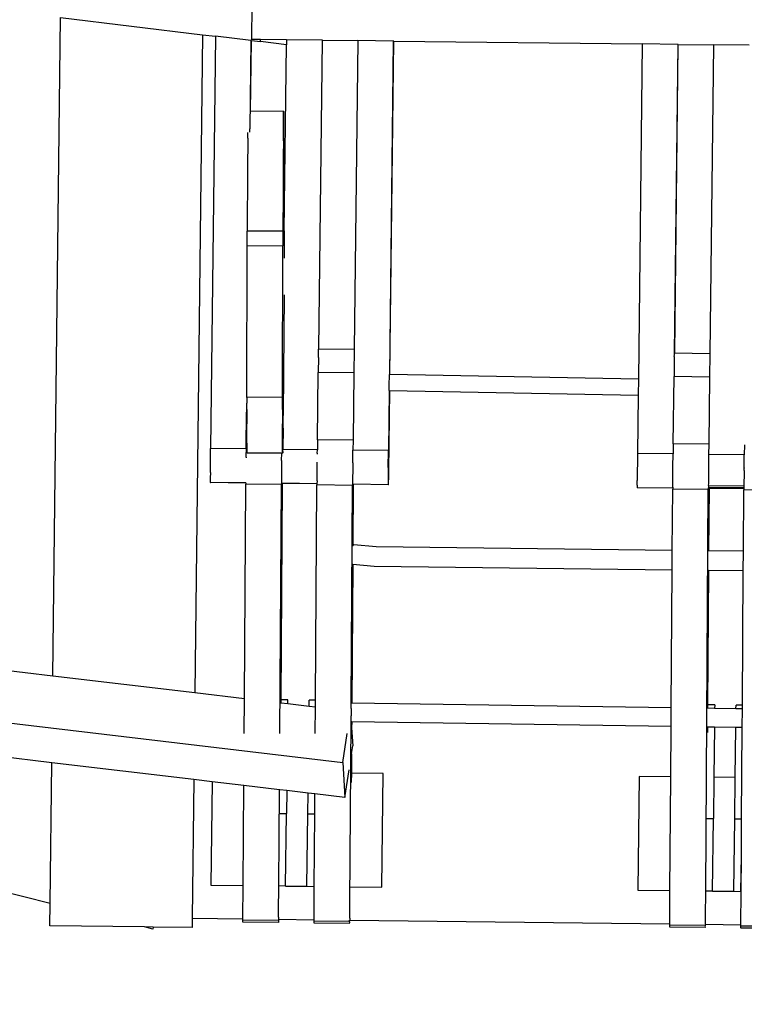
# Model space of a CAD drawing. Units: centimetres. Extents: x -14446 to 257, y -1207 to 8595.
# Drawn here: x -7418 to -6909, y 3477 to 4169 of the extents above; entities that cross this region are included whole.
import ezdxf

# ---------------------------------------------------------------- set-up
doc = ezdxf.new("R2010")
doc.units = ezdxf.units.CM
doc.layers.add('Размеры', color=10, linetype='Continuous', lineweight=5)
doc.dimstyles.new('размеры Маф', dxfattribs={"dimtxt": 150, "dimasz": 50, "dimexe": 50, "dimexo": 0.0625, "dimgap": 0.09, "dimtad": 1, "dimdec": 0, "dimzin": 0, "dimdsep": 46, "dimtxsty": 'Standard', "dimblk": 'ARCHTICK', "dimcen": 0.09, "dimdle": 50, "dimclrd": 256, "dimclre": 256, "dimclrt": 256, "dimadec": 0, "dimazin": 0, "dimtfac": 1, "dimtdec": 0, "dimtix": 1, "dimtofl": 0, "dimtmove": 0, "dimatfit": 3, "dimfxl": 1, "dimtolj": 1, "dimtzin": 0, "dimlwd": -1, "dimlwe": -1, "dimarcsym": 1})

# ---------------------------------------------------------------- blocks, each defined once
blk = doc.blocks.new('_ArchTick')
at = {"color": 0, "linetype": 'ByBlock', "const_width": 0.15}
blk.add_lwpolyline([(-0.5, -0.5), (0.5, 0.5)], dxfattribs=at)
blk = doc.blocks.new('*D12')
at = {"layer": 'Defpoints', "color": 0, "transparency": 16777216}
for p in [(-956.82, 4173.04), (-14396.1, 3708.58), (-956.82, -1156.91)]:
    blk.add_point(p, dxfattribs=at)
at = {"layer": 'Размеры', "transparency": 16777216}
for p, q in [((-956.82, 4172.98), (-956.82, -1206.91)), ((-14396.1, 3708.52), (-14396.1, -1206.91)), ((-14446.1, -1156.91), (-906.82, -1156.91))]:
    blk.add_line(p, q, dxfattribs=at)
at = {"layer": 'Размеры', "transparency": 16777216, "xscale": 50, "yscale": 50, "zscale": 50, "rotation": 180}
blk.add_blockref('_ArchTick', (-14396.1, -1156.91), dxfattribs=at)
at = {"layer": 'Размеры', "transparency": 16777216, "xscale": 50, "yscale": 50, "zscale": 50}
blk.add_blockref('_ArchTick', (-956.82, -1156.91), dxfattribs=at)
at = {"layer": 'Размеры', "transparency": 16777216, "insert": (-7676.46, -1081.82), "char_height": 150, "attachment_point": 5}
blk.add_mtext('\\A1;13439', dxfattribs=at)
blk = doc.blocks.new('*D13')
at = {"layer": 'Defpoints', "color": 0, "transparency": 16777216}
for p in [(-9422.91, 8544.79), (-5959.63, -60.82), (206.6, -60.82)]:
    blk.add_point(p, dxfattribs=at)
at = {"layer": 'Размеры', "transparency": 16777216}
for p, q in [((206.6, 8594.79), (206.6, -110.82)), ((-9422.85, 8544.79), (256.6, 8544.79)), ((-5959.57, -60.82), (256.6, -60.82))]:
    blk.add_line(p, q, dxfattribs=at)
at = {"layer": 'Размеры', "transparency": 16777216, "xscale": 50, "yscale": 50, "zscale": 50}
for p, rotation in [((206.6, 8544.79), 90), ((206.6, -60.82), 270)]:
    blk.add_blockref('_ArchTick', p, dxfattribs=dict(at, rotation=rotation))
at = {"layer": 'Размеры', "transparency": 16777216, "insert": (131.51, 4241.98), "char_height": 150, "attachment_point": 5, "rotation": 90}
blk.add_mtext('\\A1;8606', dxfattribs=at)
blk = doc.blocks.new('*D14')
at = {"layer": 'Defpoints', "color": 0, "transparency": 16777216}
for p in [(-3444.19, 4409.15), (-12723.32, 3786.26), (-3444.19, -740.94)]:
    blk.add_point(p, dxfattribs=at)
at = {"layer": 'Размеры', "transparency": 16777216}
for p, q in [((-3444.19, 4409.09), (-3444.19, -790.94)), ((-12723.32, 3786.2), (-12723.32, -790.94)), ((-12773.32, -740.94), (-3394.19, -740.94))]:
    blk.add_line(p, q, dxfattribs=at)
at = {"layer": 'Размеры', "transparency": 16777216, "xscale": 50, "yscale": 50, "zscale": 50, "rotation": 180}
blk.add_blockref('_ArchTick', (-12723.32, -740.94), dxfattribs=at)
at = {"layer": 'Размеры', "transparency": 16777216, "xscale": 50, "yscale": 50, "zscale": 50}
blk.add_blockref('_ArchTick', (-3444.19, -740.94), dxfattribs=at)
at = {"layer": 'Размеры', "transparency": 16777216, "insert": (-8083.76, -665.85), "char_height": 150, "attachment_point": 5}
blk.add_mtext('\\A1;9279', dxfattribs=at)
blk = doc.blocks.new('*D15')
at = {"layer": 'Defpoints', "color": 0, "transparency": 16777216}
for p in [(-9467.87, 7033.51), (-144.76, 7033.51), (-5897.2, 1446.56)]:
    blk.add_point(p, dxfattribs=at)
at = {"layer": 'Размеры', "transparency": 16777216}
for p, q in [((-144.76, 1396.56), (-144.76, 7083.51)), ((-9467.81, 7033.51), (-94.76, 7033.51)), ((-5897.14, 1446.56), (-94.76, 1446.56))]:
    blk.add_line(p, q, dxfattribs=at)
at = {"layer": 'Размеры', "transparency": 16777216, "xscale": 50, "yscale": 50, "zscale": 50}
for p, rotation in [((-144.76, 7033.51), 90), ((-144.76, 1446.56), 270)]:
    blk.add_blockref('_ArchTick', p, dxfattribs=dict(at, rotation=rotation))
at = {"layer": 'Размеры', "transparency": 16777216, "insert": (-219.85, 4240.04), "char_height": 150, "attachment_point": 5, "rotation": 90}
blk.add_mtext('\\A1;5587', dxfattribs=at)

msp = doc.modelspace()

# ---------------------------------------------------------------- linework, layer by layer
for p, q in [((-7255.19, 4155.46), (-7254.91, 4179.71)), ((-7395.11, 3707.96), (-7389.69, 4170.77)), ((-7389.69, 4170.77), (-7289.82, 4158.74)), ((-7289.82, 4158.74), (-7295.25, 3696.12)), ((-7289.82, 4158.74), (-7280.76, 4157.65)), ((-7280.76, 4157.65), (-7284.16, 3867.73)), ((-7255.79, 4154.64), (-7280.76, 4157.65)), ((-7255.79, 4154.64), (-7256.5, 4092.56)), ((-7256.07, 4104.8), (-7255.49, 4154.6)), ((-7255.49, 4154.6), (-7255.79, 4154.64)), ((-7255.49, 4154.6), (-7249.19, 4153.84)), ((-7249, 4155.39), (-7255.19, 4155.46)), ((-7249.19, 4153.84), (-7249, 4155.39)), ((-7230.79, 4155.18), (-7249, 4155.39)), ((-7230.79, 4155.18), (-7230.83, 4151.63)), ((-7205.79, 4154.88), (-7230.79, 4155.18)), ((-7205.79, 4154.88), (-7208.24, 3937.62)), ((-7208.03, 3937.62), (-7205.48, 4154.88)), ((-7205.48, 4154.88), (-7205.79, 4154.88)), ((-7205.48, 4154.88), (-7180.79, 4154.59)), ((-7180.79, 4154.59), (-7183.34, 3937.33)), ((-7155.79, 4154.3), (-7180.79, 4154.59)), ((-7155.79, 4154.3), (-7158.49, 3919.89)), ((-7158.23, 3919.89), (-7155.49, 4154.29)), ((-7155.49, 4154.29), (-7155.79, 4154.3)), ((-7155.49, 4154.29), (-6980.8, 4152.25)), ((-7230.83, 4151.63), (-7249.19, 4153.84)), ((-7232.36, 4020.8), (-7230.83, 4151.63)), ((-6980.8, 4152.25), (-6983.56, 3916.57)), ((-6955.8, 4151.95), (-6980.8, 4152.25)), ((-6955.8, 4151.95), (-6958.26, 3934.69)), ((-6958.1, 3934.69), (-6955.56, 4151.95)), ((-6955.56, 4151.95), (-6955.8, 4151.95)), ((-6955.56, 4151.95), (-6930.81, 4151.66)), ((-6930.81, 4151.66), (-6933.35, 3934.4)), ((-6905.81, 4151.37), (-6930.81, 4151.66)), ((-7256.07, 4104.8), (-7256.22, 4104.8)), ((-7232.85, 4104.91), (-7256.07, 4104.8)), ((-7232.85, 4104.91), (-7233.03, 4085.99)), ((-7232.36, 4020.8), (-7232.85, 4104.91)), ((-7256.55, 4090.09), (-7256.5, 4092.56)), ((-7258.03, 4085.88), (-7258.2, 4063.68)), ((-7258.03, 4085.88), (-7258, 4090.07)), ((-7233.03, 4085.99), (-7233.14, 4071.55)), ((-7233.14, 4071.55), (-7233.29, 4047.25)), ((-7258.2, 4063.68), (-7258.42, 4020.53)), ((-7233.29, 4047.25), (-7233.42, 4020.65)), ((-7258.46, 4010.05), (-7258.42, 4020.53)), ((-7233.42, 4020.65), (-7258.42, 4020.53)), ((-7233.42, 4020.65), (-7233.46, 4010.17)), ((-7232.36, 4020.8), (-7232.58, 4001.65)), ((-7258.73, 3903.74), (-7258.46, 4010.05)), ((-7233.46, 4010.17), (-7258.46, 4010.05)), ((-7233.73, 3903.86), (-7233.46, 4010.17)), ((-7232.46, 3975.78), (-7232.86, 3921.05)), ((-7208.34, 3931.8), (-7208.29, 3935.3)), ((-7208.29, 3935.3), (-7208.26, 3936.48)), ((-7208.26, 3936.48), (-7208.25, 3937.26)), ((-7208.25, 3937.26), (-7208.24, 3937.62)), ((-7208.03, 3937.62), (-7208.24, 3937.62)), ((-7183.34, 3937.33), (-7208.03, 3937.62)), ((-7183.34, 3937.33), (-7183.53, 3920.96)), ((-6958.31, 3932.37), (-6958.29, 3933.55)), ((-6958.29, 3933.55), (-6958.27, 3934.33)), ((-6958.27, 3934.33), (-6958.26, 3934.69)), ((-6958.1, 3934.69), (-6958.26, 3934.69)), ((-6933.35, 3934.4), (-6958.1, 3934.69)), ((-6933.35, 3934.4), (-6933.54, 3918.03)), ((-7208.34, 3931.8), (-7208.48, 3921.25)), ((-6958.36, 3928.87), (-6958.5, 3918.32)), ((-6958.31, 3932.37), (-6958.36, 3928.87)), ((-7232.86, 3921.05), (-7233.15, 3890.96)), ((-7209.08, 3873.98), (-7208.48, 3921.25)), ((-7183.53, 3920.96), (-7208.48, 3921.25)), ((-7183.53, 3920.96), (-7184.08, 3873.68)), ((-7158.52, 3918.43), (-7158.51, 3919.27)), ((-7158.51, 3919.27), (-7158.49, 3919.77)), ((-7158.49, 3919.77), (-7158.49, 3919.89)), ((-7158.23, 3919.89), (-7158.49, 3919.89)), ((-6983.56, 3916.57), (-7158.23, 3919.89)), ((-7158.61, 3911.63), (-7158.58, 3914.5)), ((-7158.58, 3914.5), (-7158.54, 3917.3)), ((-7158.54, 3917.3), (-7158.52, 3918.43)), ((-6983.56, 3916.57), (-6983.7, 3905.23)), ((-6959.09, 3871.04), (-6958.5, 3918.32)), ((-6933.54, 3918.03), (-6958.5, 3918.32)), ((-6933.54, 3918.03), (-6934.1, 3870.75)), ((-7158.62, 3908.55), (-7159.17, 3866.27)), ((-7158.37, 3908.55), (-7159.05, 3851.92)), ((-7158.62, 3910.41), (-7158.61, 3911.63)), ((-7158.62, 3909.45), (-7158.62, 3910.41)), ((-7158.62, 3908.82), (-7158.62, 3909.45)), ((-7158.62, 3908.55), (-7158.62, 3908.82)), ((-7158.62, 3908.55), (-7158.37, 3908.55)), ((-7158.37, 3908.55), (-6983.7, 3905.23)), ((-6983.7, 3905.23), (-6984.18, 3864.22)), ((-7259.07, 3874.56), (-7258.73, 3899.76)), ((-7233.73, 3903.86), (-7258.73, 3903.74)), ((-7258.73, 3903.74), (-7258.73, 3899.76)), ((-7258.73, 3895.16), (-7258.73, 3899.76)), ((-7233.73, 3899.87), (-7233.73, 3903.86)), ((-7233.73, 3895.28), (-7233.73, 3899.87)), ((-7258.73, 3895.16), (-7258.71, 3885.06)), ((-7233.73, 3895.28), (-7233.71, 3885.17)), ((-7233.25, 3881.98), (-7233.15, 3890.96)), ((-7258.68, 3880.05), (-7258.71, 3885.06)), ((-7233.68, 3880.17), (-7233.71, 3885.17)), ((-7258.66, 3875.41), (-7258.68, 3880.05)), ((-7233.66, 3875.52), (-7233.68, 3880.17)), ((-7233.25, 3881.98), (-7233.45, 3867.14)), ((-7259.16, 3867.44), (-7259.07, 3874.56)), ((-7258.65, 3874.56), (-7259.07, 3874.56)), ((-7258.88, 3864.97), (-7258.81, 3871.43)), ((-7258.7, 3871.43), (-7258.74, 3864.97)), ((-7258.65, 3874.56), (-7258.66, 3875.41)), ((-7258.62, 3871.36), (-7258.65, 3874.56)), ((-7258.59, 3868.1), (-7258.62, 3871.36)), ((-7233.62, 3871.47), (-7233.66, 3875.52)), ((-7233.59, 3868.22), (-7233.62, 3871.47)), ((-7209.08, 3873.98), (-7209.16, 3866.85)), ((-7184.08, 3873.68), (-7209.08, 3873.98)), ((-7184.08, 3873.68), (-7184.17, 3866.56)), ((-6959.09, 3871.04), (-6959.18, 3863.92)), ((-6934.1, 3870.75), (-6959.09, 3871.04)), ((-6934.1, 3870.75), (-6934.18, 3863.63)), ((-6909.1, 3870.46), (-6909.18, 3863.34)), ((-7284.26, 3858.64), (-7284.16, 3867.73)), ((-7259.16, 3867.44), (-7284.16, 3867.73)), ((-7259.22, 3861.74), (-7259.2, 3864.35)), ((-7259.2, 3864.35), (-7259.19, 3864.97)), ((-7259.16, 3867.44), (-7259.19, 3864.97)), ((-7258.56, 3865.8), (-7258.59, 3868.1)), ((-7258.52, 3864.57), (-7258.56, 3865.8)), ((-7258.49, 3864.47), (-7258.52, 3864.57)), ((-7234.19, 3864.59), (-7258.49, 3864.47)), ((-7234.25, 3859.22), (-7234.19, 3864.59)), ((-7233.49, 3864.59), (-7234.19, 3864.59)), ((-7233.56, 3865.92), (-7233.59, 3868.22)), ((-7233.52, 3864.69), (-7233.56, 3865.92)), ((-7233.47, 3865.63), (-7233.52, 3864.69)), ((-7233.49, 3864.59), (-7233.52, 3864.69)), ((-7233.47, 3865.63), (-7233.45, 3867.14)), ((-7209.16, 3866.85), (-7233.45, 3867.14)), ((-7209.19, 3864.39), (-7209.2, 3863.77)), ((-7209.19, 3864.39), (-7209.16, 3866.85)), ((-7184.27, 3857.7), (-7184.17, 3866.56)), ((-7159.17, 3866.27), (-7184.17, 3866.56)), ((-7159.3, 3854.36), (-7159.17, 3866.27)), ((-6984.18, 3864.22), (-6984.38, 3845.22)), ((-6959.18, 3863.92), (-6984.18, 3864.22)), ((-6959.21, 3861.46), (-6959.18, 3863.92)), ((-6934.18, 3863.63), (-6934.32, 3851.75)), ((-6909.18, 3863.34), (-6934.18, 3863.63)), ((-6909.29, 3854.24), (-6909.18, 3863.34)), ((-7284.34, 3850.83), (-7284.26, 3858.64)), ((-7259.22, 3861.74), (-7259.23, 3861.3)), ((-7234.26, 3858.05), (-7234.3, 3855.26)), ((-7234.25, 3859.17), (-7234.26, 3858.29)), ((-7234.26, 3858.29), (-7234.26, 3858.05)), ((-7234.25, 3859.22), (-7234.25, 3859.17)), ((-7209.4, 3845.13), (-7209.26, 3858.25)), ((-7184.27, 3857.46), (-7184.3, 3854.68)), ((-7184.27, 3857.7), (-7184.27, 3857.46)), ((-6959.43, 3840.51), (-6959.25, 3857.79)), ((-6959.25, 3858.22), (-6959.22, 3860.84)), ((-6959.25, 3857.79), (-6959.25, 3858.22)), ((-6959.22, 3860.84), (-6959.21, 3861.46)), ((-7284.34, 3850.83), (-7284.37, 3846.99)), ((-7234.35, 3849.8), (-7234.36, 3848.16)), ((-7234.34, 3850.24), (-7234.35, 3849.8)), ((-7234.33, 3852.41), (-7234.34, 3850.24)), ((-7234.32, 3852.62), (-7234.33, 3852.41)), ((-7234.29, 3855.24), (-7234.32, 3852.62)), ((-7234.3, 3855.26), (-7234.29, 3855.24)), ((-7184.34, 3849.66), (-7184.36, 3849.21)), ((-7184.33, 3851.83), (-7184.34, 3849.66)), ((-7184.32, 3852.03), (-7184.33, 3851.83)), ((-7184.3, 3854.65), (-7184.32, 3852.03)), ((-7184.3, 3854.68), (-7184.3, 3854.65)), ((-7159.3, 3854.36), (-7159.36, 3847.28)), ((-7159.05, 3851.92), (-7159.14, 3845.71)), ((-6934.32, 3851.72), (-6934.34, 3849.1)), ((-6934.32, 3851.75), (-6934.32, 3851.72)), ((-6909.32, 3851.45), (-6909.42, 3841.18)), ((-6909.31, 3852.37), (-6909.32, 3851.45)), ((-6909.31, 3852.37), (-6909.29, 3854.03)), ((-6909.29, 3854.24), (-6909.29, 3854.03)), ((-7284.37, 3846.99), (-7284.38, 3845.58)), ((-7284.38, 3845.58), (-7284.38, 3844.57)), ((-7284.38, 3844.57), (-7284.38, 3843.95)), ((-7284.38, 3843.95), (-7284.37, 3843.75)), ((-7284.37, 3843.75), (-7284.21, 3843.92)), ((-7259.41, 3843.46), (-7284.37, 3843.75)), ((-7284.21, 3843.92), (-7284.2, 3843.95)), ((-7259.41, 3843.62), (-7284.21, 3843.92)), ((-7260.44, 3691.99), (-7259.42, 3842.73)), ((-7259.41, 3843.46), (-7259.42, 3842.73)), ((-7234.42, 3842.43), (-7259.42, 3842.73)), ((-7259.41, 3843.62), (-7259.41, 3843.46)), ((-7235.61, 3667.41), (-7234.42, 3842.43)), ((-7233.89, 3843.16), (-7234.92, 3691.14)), ((-7234.37, 3843.17), (-7234.42, 3842.43)), ((-7234.38, 3843.98), (-7234.41, 3843.74)), ((-7234.41, 3843.74), (-7234.38, 3843.37)), ((-7234.37, 3846.4), (-7234.4, 3845.42)), ((-7234.4, 3845.42), (-7234.38, 3845)), ((-7234.36, 3848.16), (-7234.38, 3847.45)), ((-7234.38, 3847.45), (-7234.37, 3846.4)), ((-7234.38, 3845), (-7234.38, 3843.98)), ((-7234.38, 3843.37), (-7234.37, 3843.17)), ((-7234.37, 3843.17), (-7234.21, 3843.33)), ((-7233.89, 3843.16), (-7234.37, 3843.17)), ((-7234.21, 3843.33), (-7234.21, 3843.37)), ((-7233.89, 3843.36), (-7234.21, 3843.33)), ((-7209.42, 3843.04), (-7233.89, 3843.36)), ((-7233.89, 3843.36), (-7233.89, 3843.16)), ((-7209.42, 3842.88), (-7233.89, 3843.16)), ((-7209.4, 3845.13), (-7209.42, 3843.04)), ((-7209.42, 3843.04), (-7209.42, 3842.88)), ((-7209.42, 3842.88), (-7209.42, 3842.14)), ((-7184.38, 3842.58), (-7184.42, 3841.85)), ((-7184.39, 3843.4), (-7184.41, 3843.15)), ((-7184.41, 3843.15), (-7184.38, 3842.78)), ((-7184.38, 3845.81), (-7184.4, 3844.83)), ((-7184.4, 3844.83), (-7184.38, 3844.41)), ((-7184.38, 3844.41), (-7184.39, 3843.4)), ((-7184.36, 3847.57), (-7184.38, 3846.86)), ((-7184.38, 3846.86), (-7184.38, 3845.81)), ((-7184.38, 3842.78), (-7184.38, 3842.58)), ((-7183.89, 3842.58), (-7184.38, 3842.58)), ((-7184.36, 3849.21), (-7184.36, 3847.57)), ((-7183.89, 3842.58), (-7184.18, 3799.57)), ((-7159.38, 3842.29), (-7183.89, 3842.58)), ((-7159.38, 3844.12), (-7159.39, 3843.1)), ((-7159.39, 3843.1), (-7159.39, 3842.49)), ((-7159.39, 3842.49), (-7159.38, 3842.29)), ((-7159.36, 3847.28), (-7159.38, 3845.52)), ((-7159.38, 3845.52), (-7159.38, 3844.12)), ((-7159.38, 3842.29), (-7159.21, 3842.45)), ((-7159.21, 3842.45), (-7159.2, 3842.67)), ((-7159.2, 3842.67), (-7159.19, 3843.29)), ((-7159.19, 3843.29), (-7159.16, 3844.31)), ((-7159.16, 3844.31), (-7159.14, 3845.71)), ((-6984.4, 3842.06), (-6984.38, 3845.22)), ((-6934.4, 3842.88), (-6934.42, 3841.9)), ((-6934.38, 3844.64), (-6934.4, 3843.93)), ((-6934.4, 3843.93), (-6934.4, 3842.88)), ((-6934.37, 3846.28), (-6934.38, 3844.64)), ((-6934.35, 3848.9), (-6934.37, 3846.72)), ((-6934.37, 3846.72), (-6934.37, 3846.28)), ((-6934.34, 3849.1), (-6934.35, 3848.9)), ((-7210.45, 3690.86), (-7209.42, 3842.14)), ((-7184.42, 3841.85), (-7209.42, 3842.14)), ((-7185.31, 3688.75), (-7184.42, 3841.85)), ((-6984.4, 3842.06), (-6984.41, 3841.04)), ((-6984.41, 3841.04), (-6984.41, 3840.43)), ((-6984.41, 3840.43), (-6984.4, 3840.22)), ((-6959.43, 3839.93), (-6984.4, 3840.22)), ((-6959.73, 3796.08), (-6959.44, 3839.21)), ((-6959.43, 3839.93), (-6959.44, 3839.21)), ((-6934.44, 3838.92), (-6959.44, 3839.21)), ((-6959.43, 3840.51), (-6959.43, 3839.93)), ((-6936.17, 3556.63), (-6934.44, 3838.92)), ((-6934.41, 3839.64), (-6934.44, 3838.92)), ((-6934.41, 3840.46), (-6934.43, 3840.22)), ((-6934.43, 3840.22), (-6934.41, 3839.84)), ((-6934.42, 3841.9), (-6934.41, 3841.47)), ((-6909.42, 3841.18), (-6934.41, 3841.47)), ((-6934.41, 3841.47), (-6934.41, 3840.46)), ((-6909.43, 3840.16), (-6934.41, 3840.46)), ((-6934.41, 3839.84), (-6934.41, 3839.64)), ((-6934.27, 3839.84), (-6934.41, 3839.84)), ((-6934.41, 3839.64), (-6934.28, 3839.77)), ((-6933.91, 3839.63), (-6934.41, 3839.64)), ((-6934.28, 3839.77), (-6934.27, 3839.84)), ((-6933.91, 3839.76), (-6934.28, 3839.77)), ((-6933.91, 3839.83), (-6934.27, 3839.84)), ((-6933.91, 3839.63), (-6934.21, 3795.78)), ((-6933.91, 3839.83), (-6933.91, 3839.76)), ((-6909.44, 3839.55), (-6933.91, 3839.83)), ((-6909.44, 3839.48), (-6933.91, 3839.76)), ((-6933.91, 3839.76), (-6933.91, 3839.63)), ((-6909.44, 3839.35), (-6933.91, 3839.63)), ((-6909.74, 3795.49), (-6909.44, 3838.62)), ((-6909.43, 3840.16), (-6909.44, 3839.55)), ((-6909.44, 3839.55), (-6909.44, 3839.48)), ((-6909.44, 3839.48), (-6909.44, 3839.35)), ((-6909.44, 3839.35), (-6909.44, 3838.62)), ((-6884.45, 3838.33), (-6909.44, 3838.62)), ((-6909.42, 3841.18), (-6909.43, 3840.16)), ((-7184.35, 3799.35), (-7184.42, 3799.18)), ((-7184.18, 3799.57), (-7184.35, 3799.35)), ((-7183.9, 3799.96), (-7184.18, 3799.57)), ((-7183.47, 3800.1), (-7183.9, 3799.96)), ((-7183.22, 3799.89), (-7183.47, 3800.1)), ((-7167.78, 3798.52), (-7183.47, 3800.1)), ((-6959.73, 3796.08), (-7167.78, 3798.52)), ((-6959.82, 3782.3), (-6959.73, 3796.08)), ((-6934.21, 3795.78), (-6934.41, 3795.78)), ((-6909.74, 3795.49), (-6934.21, 3795.78)), ((-6909.83, 3781.71), (-6909.74, 3795.49)), ((-7184.27, 3786.28), (-7184.93, 3688.74)), ((-7184.27, 3786.28), (-7184.56, 3786.31)), ((-7169.14, 3784.75), (-7184.27, 3786.28)), ((-6959.82, 3782.3), (-7169.14, 3784.75)), ((-6960.48, 3685.49), (-6959.82, 3782.3)), ((-6934.3, 3782), (-6934.94, 3687.63)), ((-6934.3, 3782), (-6934.57, 3782)), ((-6909.83, 3781.71), (-6934.3, 3782)), ((-6910.47, 3687.34), (-6909.83, 3781.71)), ((-7396.99, 3547.94), (-8196.96, 3748.46)), ((-7439.46, 3713.22), (-7395.11, 3707.96)), ((-7395.11, 3707.96), (-7295.25, 3696.12)), ((-7663.94, 3702.99), (-7191.28, 3646.93)), ((-7295.25, 3696.12), (-7260.44, 3691.99)), ((-7260.61, 3667.42), (-7260.44, 3691.99)), ((-7234.92, 3691.14), (-7234.93, 3688.96)), ((-7229.92, 3691.09), (-7234.92, 3691.14)), ((-7229.95, 3688.37), (-7229.92, 3691.09)), ((-7214.97, 3686.6), (-7214.92, 3690.91)), ((-7210.45, 3690.86), (-7214.92, 3690.91)), ((-7210.48, 3686.06), (-7210.45, 3690.86)), ((-7235.33, 3689.01), (-7234.93, 3688.96)), ((-7234.93, 3688.96), (-7229.95, 3688.37)), ((-7229.95, 3688.37), (-7214.97, 3686.6)), ((-7214.97, 3686.6), (-7210.48, 3686.06)), ((-7210.61, 3667.44), (-7210.48, 3686.06)), ((-7185.36, 3684.93), (-7185.42, 3679.86)), ((-7185.36, 3684.93), (-7185.33, 3687.57)), ((-7185.33, 3687.57), (-7185.32, 3688.37)), ((-7185.32, 3688.37), (-7185.31, 3688.75)), ((-7184.93, 3688.74), (-7185.31, 3688.75)), ((-6960.48, 3685.49), (-7184.93, 3688.74)), ((-6960.57, 3672.26), (-6960.48, 3685.49)), ((-6934.96, 3685.12), (-6935.24, 3685.12)), ((-6934.94, 3687.63), (-6934.96, 3685.12)), ((-6929.97, 3685.04), (-6934.96, 3685.12)), ((-6929.94, 3687.57), (-6934.94, 3687.63)), ((-6929.94, 3687.57), (-6929.97, 3685.04)), ((-6914.97, 3684.83), (-6929.97, 3685.04)), ((-6914.97, 3684.83), (-6914.94, 3687.39)), ((-6910.49, 3684.76), (-6914.97, 3684.83)), ((-6910.47, 3687.34), (-6914.94, 3687.39)), ((-6910.57, 3671.53), (-6910.49, 3684.76)), ((-6910.49, 3684.76), (-6910.47, 3687.34)), ((-7185.46, 3676.11), (-7185.45, 3677.04)), ((-7185.45, 3677.04), (-7185.42, 3679.86)), ((-7186.29, 3548.5), (-7185.46, 3675.87)), ((-7185.46, 3675.87), (-7185.46, 3676.11)), ((-7185.02, 3675.52), (-7185.28, 3675.53)), ((-7185.28, 3675.53), (-7185.05, 3671.44)), ((-7185.02, 3675.52), (-7185.05, 3671.44)), ((-7185.05, 3671.44), (-7184.32, 3658.59)), ((-6960.57, 3672.26), (-7185.02, 3675.52)), ((-6960.81, 3636.93), (-6960.57, 3672.26)), ((-6935.04, 3671.89), (-6935.39, 3671.89)), ((-6935.04, 3671.89), (-6935.07, 3668.19)), ((-6930.13, 3671.82), (-6935.04, 3671.89)), ((-6930.13, 3671.82), (-6930.54, 3636.57)), ((-6915.13, 3671.6), (-6930.13, 3671.82)), ((-6915.54, 3636.4), (-6915.13, 3671.6)), ((-6910.57, 3671.53), (-6915.13, 3671.6)), ((-6911.01, 3607.34), (-6910.57, 3671.53)), ((-7395.83, 3646.82), (-7569.54, 3667.43)), ((-7191.28, 3646.93), (-7188.13, 3667.43)), ((-7185.18, 3653.01), (-7184.32, 3658.59)), ((-7185.68, 3649.75), (-7185.18, 3653.01)), ((-7185.18, 3653.01), (-7185.27, 3639.56)), ((-7396.99, 3547.94), (-7395.83, 3646.82)), ((-7295.96, 3634.98), (-7395.83, 3646.82)), ((-7191.28, 3646.93), (-7189.88, 3622.39)), ((-7189.88, 3622.39), (-7186.91, 3641.75)), ((-7295.96, 3634.98), (-7297.11, 3537.45)), ((-7283.1, 3633.45), (-7295.96, 3634.98)), ((-7185.27, 3639.56), (-7185.31, 3632.97)), ((-7163.02, 3639.3), (-7185.27, 3639.56)), ((-7163.96, 3559.3), (-7163.02, 3639.3)), ((-6983.04, 3637.19), (-6983.97, 3557.19)), ((-6960.81, 3636.93), (-6983.04, 3637.19)), ((-6961.35, 3556.93), (-6960.81, 3636.93)), ((-6930.54, 3636.57), (-6930.88, 3607.57)), ((-6915.54, 3636.4), (-6930.54, 3636.57)), ((-6915.88, 3607.4), (-6915.54, 3636.4)), ((-7283.1, 3633.45), (-7283.95, 3560.71)), ((-7260.85, 3630.81), (-7283.1, 3633.45)), ((-7261.33, 3560.44), (-7260.85, 3630.81)), ((-7235.87, 3627.85), (-7260.85, 3630.81)), ((-7236.16, 3560.15), (-7235.87, 3627.85)), ((-7235.6, 3627.82), (-7235.87, 3627.85)), ((-7230.67, 3627.23), (-7235.6, 3627.82)), ((-7230.67, 3627.23), (-7230.86, 3611.09)), ((-7215.69, 3625.46), (-7230.67, 3627.23)), ((-7215.86, 3610.91), (-7215.69, 3625.46)), ((-7210.89, 3624.89), (-7215.69, 3625.46)), ((-7210.99, 3610.86), (-7210.89, 3624.89)), ((-7189.88, 3622.39), (-7210.89, 3624.89)), ((-7235.79, 3611.15), (-7230.86, 3611.09)), ((-7231.46, 3560.09), (-7230.86, 3611.09)), ((-7216.46, 3559.92), (-7215.86, 3610.91)), ((-7215.86, 3610.91), (-7210.99, 3610.86)), ((-7211.16, 3585.08), (-7210.99, 3610.86)), ((-6935.78, 3607.63), (-6930.88, 3607.57)), ((-6931.48, 3556.58), (-6930.88, 3607.57)), ((-6916.48, 3556.4), (-6915.88, 3607.4)), ((-6915.88, 3607.4), (-6911.01, 3607.34)), ((-6911.18, 3581.56), (-6911.01, 3607.34)), ((-7211.46, 3559.86), (-7211.16, 3585.08)), ((-7211.33, 3559.86), (-7211.16, 3585.08)), ((-6911.48, 3556.34), (-6911.18, 3581.56)), ((-6911.35, 3556.34), (-6911.18, 3581.56)), ((-7283.95, 3560.71), (-7261.33, 3560.44)), ((-7261.49, 3537.03), (-7261.33, 3560.44)), ((-7236.37, 3542.21), (-7236.16, 3560.15)), ((-7231.46, 3560.09), (-7236.16, 3560.15)), ((-7231.46, 3560.09), (-7216.46, 3559.92)), ((-7216.46, 3559.92), (-7211.46, 3559.86)), ((-7211.49, 3536.45), (-7211.33, 3559.86)), ((-7211.46, 3559.86), (-7211.33, 3559.86)), ((-7186.16, 3559.56), (-7163.96, 3559.3)), ((-6983.97, 3557.19), (-6961.35, 3556.93)), ((-6961.51, 3533.52), (-6961.35, 3556.93)), ((-6936.4, 3538.69), (-6936.17, 3556.63)), ((-6931.48, 3556.58), (-6936.17, 3556.63)), ((-6931.48, 3556.58), (-6916.48, 3556.4)), ((-6916.48, 3556.4), (-6911.48, 3556.34)), ((-6911.51, 3532.93), (-6911.35, 3556.34)), ((-6911.48, 3556.34), (-6911.35, 3556.34)), ((-7397.17, 3532.1), (-7396.99, 3547.94)), ((-7186.43, 3537.58), (-7186.29, 3548.5)), ((-7236.43, 3538.16), (-7236.37, 3542.21)), ((-7236.43, 3538.16), (-7236.43, 3536.74)), ((-6936.47, 3533.22), (-6936.4, 3538.69)), ((-7330.71, 3531.33), (-7397.17, 3532.1)), ((-7324.79, 3529.84), (-7330.71, 3531.33)), ((-7324.44, 3531.25), (-7330.71, 3531.33)), ((-7324.44, 3531.25), (-7324.79, 3529.84)), ((-7297.18, 3530.93), (-7324.44, 3531.25)), ((-7297.11, 3537.45), (-7297.18, 3530.93)), ((-7297.11, 3537.45), (-7261.49, 3537.03)), ((-7261.5, 3535.23), (-7261.49, 3536.1)), ((-7261.49, 3534.76), (-7261.5, 3535.23)), ((-7261.49, 3536.1), (-7261.49, 3537.03)), ((-7236.5, 3535.81), (-7261.49, 3536.1)), ((-7261.49, 3534.76), (-7261.49, 3534.69)), ((-7236.5, 3534.4), (-7261.49, 3534.69)), ((-7236.45, 3536.65), (-7236.5, 3535.81)), ((-7236.5, 3535.81), (-7236.47, 3535.5)), ((-7236.47, 3535.5), (-7236.5, 3534.94)), ((-7236.5, 3534.94), (-7236.49, 3534.75)), ((-7236.49, 3534.75), (-7236.5, 3534.46)), ((-7236.5, 3534.4), (-7236.5, 3534.46)), ((-7236.43, 3536.74), (-7236.45, 3536.65)), ((-7236.43, 3536.74), (-7211.49, 3536.45)), ((-7211.5, 3535.52), (-7211.49, 3536.45)), ((-7186.5, 3535.23), (-7211.5, 3535.52)), ((-7211.5, 3534.64), (-7211.5, 3535.52)), ((-7211.5, 3534.17), (-7211.5, 3534.64)), ((-7211.5, 3534.11), (-7211.5, 3534.17)), ((-7186.5, 3533.81), (-7211.5, 3534.11)), ((-7186.5, 3535.23), (-7186.46, 3536.06)), ((-7186.48, 3534.92), (-7186.5, 3535.23)), ((-7186.48, 3534.92), (-7186.5, 3534.35)), ((-7186.49, 3534.16), (-7186.5, 3534.35)), ((-7186.5, 3533.88), (-7186.49, 3534.16)), ((-7186.5, 3533.81), (-7186.5, 3533.88)), ((-7186.43, 3536.15), (-7186.46, 3536.06)), ((-7186.43, 3537.58), (-7186.43, 3536.15)), ((-7186.43, 3536.15), (-6961.51, 3533.52)), ((-6961.52, 3531.71), (-6961.51, 3532.59)), ((-6961.52, 3531.24), (-6961.52, 3531.71)), ((-6961.51, 3531.18), (-6961.52, 3531.24)), ((-6961.51, 3532.59), (-6961.51, 3533.52)), ((-6936.52, 3532.29), (-6961.51, 3532.59)), ((-6936.52, 3530.88), (-6961.51, 3531.18)), ((-6936.47, 3533.13), (-6936.52, 3532.29)), ((-6936.49, 3531.99), (-6936.52, 3532.29)), ((-6936.52, 3531.42), (-6936.49, 3531.99)), ((-6936.51, 3531.23), (-6936.52, 3531.42)), ((-6936.51, 3531.23), (-6936.52, 3530.95)), ((-6936.52, 3530.88), (-6936.52, 3530.95)), ((-6936.47, 3533.22), (-6911.51, 3532.93)), ((-6936.47, 3533.22), (-6936.47, 3533.13)), ((-6911.52, 3532), (-6911.51, 3532.93)), ((-6911.52, 3531.13), (-6911.52, 3532)), ((-6886.52, 3531.71), (-6911.52, 3532)), ((-6911.52, 3530.65), (-6911.52, 3531.13)), ((-6911.52, 3530.65), (-6911.52, 3530.59)), ((-6886.52, 3530.3), (-6911.52, 3530.59))]:
    msp.add_line(p, q)

# ---------------------------------------------------------------- dimensions: what is measured, and where the dimension line sits
at = {"layer": 'Размеры'}
for base, p1, p2, picture, middle in [((206.6, -60.82), (-9422.91, 8544.79), (-5959.63, -60.82), '*D13', (131.51, 4241.98)), ((-144.76, 7033.51), (-5897.2, 1446.56), (-9467.87, 7033.51), '*D15', (-219.85, 4240.04))]:
    dim = msp.add_linear_dim(base=base, p1=p1, p2=p2, angle=90, dimstyle='размеры Маф', dxfattribs=at)
    dim.commit()
    dim.dimension.update_dxf_attribs({"geometry": picture, "text_midpoint": middle})
for base, p1, p2, picture, middle in [((-3444.19, -740.94), (-12723.32, 3786.26), (-3444.19, 4409.15), '*D14', (-8083.76, -665.85)), ((-956.82, -1156.91), (-14396.1, 3708.58), (-956.82, 4173.04), '*D12', (-7676.46, -1081.82))]:
    dim = msp.add_linear_dim(base=base, p1=p1, p2=p2, dimstyle='размеры Маф', dxfattribs=at)
    dim.commit()
    dim.dimension.update_dxf_attribs({"geometry": picture, "text_midpoint": middle})

doc.saveas('drawing.dxf')
